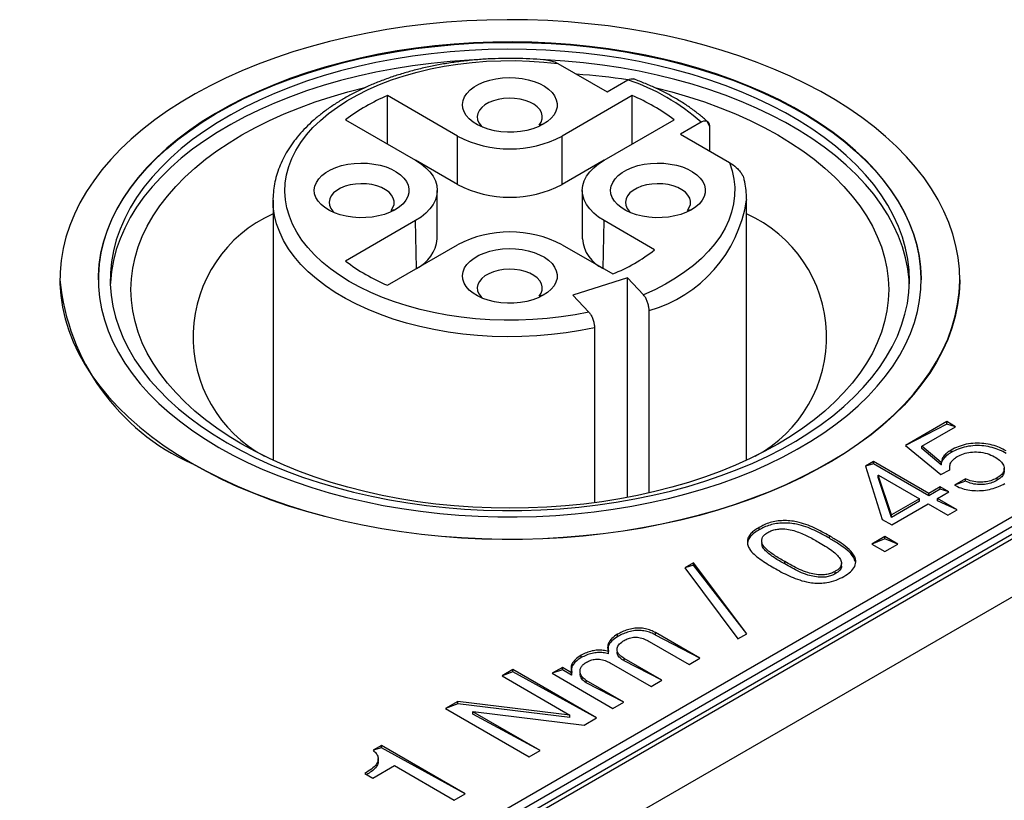
# Model space of a CAD drawing. Units: millimetres. Extents: x -10 to 410, y -10 to 290.
# Drawn here: x 324 to 329, y 132 to 137 of the extents above; entities that cross this region are included whole.
import ezdxf

# ---------------------------------------------------------------- set-up
doc = ezdxf.new("R2010")
doc.units = ezdxf.units.MM

msp = doc.modelspace()

# ---------------------------------------------------------------- linework, layer by layer
at = {"color": 7, "linetype": 'Continuous', "lineweight": 25}
for p, q in [((318.5209, 127.7238), (334.246, 136.8017)), ((318.5209, 127.6694), (334.246, 136.7473)), ((318.6474, 127.6719), (334.3359, 136.7287)), ((318.506, 127.6175), (334.1945, 136.6743)), ((318.9302, 127.5087), (334.6187, 136.5654)), ((326.9139, 136.5967), (327.1907, 136.4369)), ((327.1907, 136.4369), (327.3081, 136.5047)), ((326.3481, 136.1886), (325.9536, 136.4164)), ((325.9536, 136.1442), (325.9536, 136.4164)), ((327.3319, 136.4164), (326.9374, 136.1886)), ((327.3319, 136.1442), (327.3319, 136.4164)), ((325.7179, 136.2803), (326.1124, 136.0526)), ((327.1731, 136.0526), (327.5676, 136.2803)), ((327.7206, 136.2666), (327.6032, 136.1988)), ((327.769, 136.1032), (327.769, 136.2401)), ((326.3481, 135.9164), (326.3481, 136.1886)), ((326.9374, 135.9164), (326.9374, 136.1886)), ((327.6032, 136.1988), (327.88, 136.039)), ((326.3481, 135.9164), (326.1124, 136.0526)), ((327.1731, 136.0526), (326.9374, 135.9164)), ((326.2344, 135.6103), (326.2344, 135.8825)), ((327.051, 135.8825), (327.051, 135.6103)), ((325.3094, 135.828), (325.3094, 134.3629)), ((325.3094, 135.8223), (325.3094, 135.828)), ((327.9755, 135.8307), (327.9761, 135.828)), ((327.9761, 134.3629), (327.9761, 135.828)), ((326.1124, 135.7124), (325.7179, 135.4847)), ((326.1171, 135.443), (326.1124, 135.7124)), ((327.1684, 135.443), (327.1731, 135.7124)), ((327.4578, 135.548), (327.1731, 135.7124)), ((325.9536, 135.3486), (326.3481, 135.5763)), ((326.9374, 135.5763), (327.2221, 135.4119)), ((324.1094, 135.3787), (324.1094, 135.3787)), ((327.3055, 135.3895), (326.9979, 135.2931)), ((327.3951, 135.2942), (327.3055, 135.3895)), ((327.3055, 134.1537), (327.3055, 135.3895)), ((329.1761, 135.3787), (329.1761, 135.3787)), ((326.9979, 135.2931), (327.0875, 135.1978)), ((327.4272, 134.179), (327.4272, 135.2057)), ((327.1197, 135.1092), (327.1197, 134.1239)), ((329.1027, 134.5804), (328.8713, 134.4468)), ((329.1027, 134.5668), (328.8713, 134.4468)), ((329.1517, 134.5521), (329.1027, 134.5804)), ((329.1027, 134.5668), (329.1027, 134.5804)), ((329.1517, 134.5521), (329.1027, 134.5668)), ((328.9626, 134.443), (329.1517, 134.5521)), ((328.8713, 134.4468), (329.0692, 134.2822)), ((329.0716, 134.3511), (328.9626, 134.443)), ((328.9626, 134.4293), (328.9626, 134.443)), ((329.0716, 134.3375), (328.9626, 134.4293)), ((329.1277, 134.4069), (329.1277, 134.4205)), ((328.6905, 134.3566), (328.6456, 134.3306)), ((328.6905, 134.343), (328.6456, 134.3306)), ((329.0028, 134.1763), (328.6905, 134.3566)), ((328.6905, 134.343), (328.6905, 134.3566)), ((329.0028, 134.1627), (328.6905, 134.343)), ((329.0743, 134.3511), (329.0716, 134.3511)), ((329.0716, 134.3375), (329.0716, 134.3511)), ((329.0743, 134.3375), (329.0716, 134.3375)), ((329.0748, 134.3551), (329.0743, 134.3511)), ((329.0743, 134.3375), (329.0743, 134.3511)), ((328.6456, 134.3306), (328.7386, 134.0303)), ((329.0692, 134.2822), (329.1201, 134.3086)), ((329.1201, 134.3086), (329.1191, 134.3081)), ((329.4267, 134.301), (329.4267, 134.318)), ((328.717, 134.2787), (328.7184, 134.2794)), ((328.717, 134.2651), (328.717, 134.2787)), ((328.7925, 134.055), (328.717, 134.2787)), ((328.7925, 134.0414), (328.717, 134.2651)), ((328.7184, 134.2794), (328.9499, 134.1458)), ((329.2084, 134.2581), (329.1472, 134.2227)), ((329.2084, 134.2445), (329.1472, 134.2227)), ((329.2084, 134.2445), (329.2084, 134.2581)), ((329.3873, 134.2504), (329.3873, 134.264)), ((329.0663, 134.213), (329.0028, 134.1763)), ((329.0663, 134.1994), (329.0028, 134.1627)), ((329.0028, 134.1627), (329.0028, 134.1763)), ((329.0517, 134.1481), (329.1153, 134.1847)), ((329.1153, 134.1847), (329.0663, 134.213)), ((329.0663, 134.1994), (329.0663, 134.213)), ((329.1153, 134.1847), (329.0663, 134.1994)), ((328.9499, 134.1458), (328.7925, 134.055)), ((328.9499, 134.1322), (328.7925, 134.0414)), ((328.7932, 133.9988), (328.9988, 134.1175)), ((328.9499, 134.1322), (328.9499, 134.1458)), ((328.9988, 134.1175), (329.109, 134.0539)), ((329.1619, 134.0845), (329.0517, 134.1481)), ((329.0517, 134.1345), (329.0517, 134.1481)), ((329.1619, 134.0845), (329.0517, 134.1345)), ((329.109, 134.0539), (329.1619, 134.0845)), ((328.7386, 134.0303), (328.7932, 133.9988)), ((328.7925, 134.0414), (328.7925, 134.055)), ((328.0468, 133.9714), (328.0468, 133.985)), ((328.0612, 133.8947), (328.0612, 133.8947)), ((328.442, 133.9235), (328.442, 133.9371)), ((328.754, 133.9336), (328.6806, 133.8913)), ((328.754, 133.92), (328.6806, 133.8913)), ((328.8273, 133.8913), (328.754, 133.9336)), ((328.754, 133.92), (328.754, 133.9336)), ((328.8273, 133.8913), (328.754, 133.92)), ((328.6806, 133.8913), (328.754, 133.8489)), ((328.754, 133.8489), (328.8273, 133.8913)), ((327.6765, 133.7853), (327.6275, 133.757)), ((327.9764, 133.3859), (327.6765, 133.7853)), ((327.6765, 133.7717), (327.6765, 133.7853)), ((328.1904, 133.7789), (328.1904, 133.7925)), ((328.51, 133.7655), (328.51, 133.7825)), ((327.6765, 133.7717), (327.6275, 133.757)), ((327.6275, 133.757), (327.9275, 133.3577)), ((327.9764, 133.3859), (327.6765, 133.7717)), ((328.4754, 133.724), (328.4754, 133.7376)), ((327.2487, 133.3692), (327.2487, 133.3829)), ((327.4279, 133.3421), (327.652, 133.2128)), ((327.7132, 133.2481), (327.4631, 133.3925)), ((327.4631, 133.3789), (327.4631, 133.3925)), ((327.7132, 133.2481), (327.4631, 133.3789)), ((327.9275, 133.3577), (327.9764, 133.3859)), ((327.198, 133.2729), (327.198, 133.2865)), ((327.0451, 133.2517), (327.0451, 133.2653)), ((327.2464, 133.2823), (327.2464, 133.2823)), ((327.4989, 133.1244), (327.2862, 133.2472)), ((327.2862, 133.2336), (327.2862, 133.2472)), ((327.4989, 133.1244), (327.2862, 133.2336)), ((327.652, 133.2128), (327.7132, 133.2481)), ((326.6602, 133.1845), (326.599, 133.1492)), ((327.1316, 132.9124), (326.6602, 133.1845)), ((326.6602, 133.1709), (326.6602, 133.1845)), ((326.9385, 133.1967), (326.8806, 133.1633)), ((326.9385, 133.1831), (326.8806, 133.1633)), ((326.9904, 133.1667), (326.9385, 133.1967)), ((326.9385, 133.1831), (326.9385, 133.1967)), ((326.9904, 133.1531), (326.9385, 133.1831)), ((327.2137, 133.2184), (327.4377, 133.0891)), ((326.6602, 133.1709), (326.599, 133.1492)), ((326.599, 133.1492), (326.9812, 132.9285)), ((327.1316, 132.9124), (326.6602, 133.1709)), ((326.8806, 133.1633), (327.2234, 132.9654)), ((326.9917, 133.1675), (326.9904, 133.1667)), ((326.9904, 133.1531), (326.9904, 133.1667)), ((326.9917, 133.1539), (326.9904, 133.1531)), ((326.9917, 133.1539), (326.9917, 133.1675)), ((327.0379, 133.1604), (327.0379, 133.1604)), ((327.2846, 133.0007), (327.0719, 133.1235)), ((327.0719, 133.1099), (327.0719, 133.1235)), ((327.4377, 133.0891), (327.4989, 133.1244)), ((327.2846, 133.0007), (327.0719, 133.1099)), ((326.3491, 133.0049), (326.2806, 132.9654)), ((326.3491, 132.9913), (326.2806, 132.9654)), ((326.2806, 132.9654), (326.752, 132.6932)), ((326.9799, 132.9277), (326.3491, 133.0049)), ((326.3491, 132.9913), (326.3491, 133.0049)), ((326.9799, 132.9141), (326.3491, 132.9913)), ((327.2234, 132.9654), (327.2846, 133.0007)), ((326.4349, 132.947), (326.4362, 132.9478)), ((326.8132, 132.7286), (326.4349, 132.947)), ((326.4349, 132.9334), (326.4349, 132.947)), ((326.8132, 132.7286), (326.4349, 132.9334)), ((326.4362, 132.9478), (327.0611, 132.8717)), ((326.9812, 132.9285), (326.9799, 132.9277)), ((326.9799, 132.9141), (326.9799, 132.9277)), ((326.9812, 132.9149), (326.9799, 132.9141)), ((326.9812, 132.9149), (326.9812, 132.9285)), ((327.0611, 132.8717), (327.1316, 132.9124)), ((325.9194, 132.7569), (325.8726, 132.7298)), ((325.9194, 132.7432), (325.8726, 132.7298)), ((326.3908, 132.4847), (325.9194, 132.7569)), ((325.9194, 132.7432), (325.9194, 132.7569)), ((326.3908, 132.4847), (325.9194, 132.7432)), ((325.9015, 132.6659), (325.9015, 132.6829)), ((326.752, 132.6932), (326.8132, 132.7286)), ((325.8712, 132.5735), (325.9929, 132.6438)), ((325.9929, 132.6438), (326.3296, 132.4494)), ((325.8262, 132.5995), (325.8712, 132.5735)), ((326.3296, 132.4494), (326.3908, 132.4847))]:
    msp.add_line(p, q, dxfattribs=at)
at = {"color": 7, "linetype": 'Continuous', "lineweight": 25, "flags": 128}
for points in [[(324.8514, 134.3473), (324.9342, 134.3017), (325.0204, 134.2582), (325.11, 134.217), (325.2027, 134.1782), (325.2984, 134.1419), (325.3968, 134.1081), (325.4977, 134.0769), (325.601, 134.0483), (325.7064, 134.0225), (325.8138, 133.9995), (325.9228, 133.9793), (326.0333, 133.9619), (326.145, 133.9475), (326.2578, 133.936), (326.3713, 133.9274), (326.4854, 133.9218), (326.5998, 133.9192), (326.7143, 133.9196), (326.8287, 133.9229), (326.9426, 133.9293), (327.056, 133.9386), (327.1685, 133.9508), (327.28, 133.966), (327.3901, 133.9841), (327.4987, 134.005), (327.6056, 134.0287), (327.7105, 134.0552), (327.8132, 134.0844), (327.9135, 134.1163), (328.0113, 134.1507), (328.1062, 134.1877), (328.1981, 134.2271), (328.2869, 134.2688), (328.3723, 134.3129), (328.4542, 134.3591), (328.5324, 134.4074), (328.6067, 134.4577), (328.677, 134.5098), (328.7431, 134.5638), (328.805, 134.6194), (328.8624, 134.6766), (328.9153, 134.7352), (328.9636, 134.7952), (329.0071, 134.8563), (329.0458, 134.9185), (329.0796, 134.9817), (329.1084, 135.0457), (329.1322, 135.1103), (329.1508, 135.1755), (329.1644, 135.2412), (329.1728, 135.3071), (329.176, 135.3732), (329.1741, 135.4393), (329.167, 135.5052), (329.1547, 135.571), (329.1373, 135.6363), (329.1148, 135.7011), (329.0873, 135.7653), (329.0547, 135.8287), (329.0173, 135.8911), (328.9749, 135.9525), (328.9278, 136.0128), (328.8761, 136.0718), (328.8198, 136.1293), (328.759, 136.1853), (328.6939, 136.2397), (328.6247, 136.2924), (328.5513, 136.3431), (328.4741, 136.3919), (328.3931, 136.4387), (328.3086, 136.4833), (328.2206, 136.5256), (328.1295, 136.5656), (328.0353, 136.6031), (327.9382, 136.6382), (327.8385, 136.6707), (327.7364, 136.7006), (327.632, 136.7278), (327.5256, 136.7522), (327.4174, 136.7739), (327.3076, 136.7926), (327.1965, 136.8085), (327.0842, 136.8215), (326.971, 136.8316), (326.8572, 136.8387), (326.7429, 136.8428), (326.6284, 136.8439), (326.514, 136.842), (326.3998, 136.8372), (326.2861, 136.8293), (326.1731, 136.8186), (326.0611, 136.8048), (325.9503, 136.7882), (325.8409, 136.7687), (325.7331, 136.7464), (325.6272, 136.7213), (325.5233, 136.6934), (325.4218, 136.6629), (325.3227, 136.6297), (325.2264, 136.594), (325.1329, 136.5558), (325.0425, 136.5152), (324.9554, 136.4723), (324.8718, 136.4272), (324.7917, 136.3799), (324.7154, 136.3306), (324.6431, 136.2794), (324.5749, 136.2263), (324.5109, 136.1715), (324.4512, 136.1151), (324.396, 136.0571), (324.3454, 135.9978), (324.2995, 135.9373), (324.2584, 135.8756), (324.2222, 135.8129), (324.1909, 135.7493), (324.1646, 135.685), (324.1433, 135.62), (324.1272, 135.5546), (324.1162, 135.4888), (324.1104, 135.4228), (324.1098, 135.3567), (324.1143, 135.2906), (324.124, 135.2247), (324.1388, 135.1592), (324.1588, 135.0941), (324.1838, 135.0296), (324.2139, 134.9658), (324.2489, 134.9029), (324.2888, 134.8409), (324.3335, 134.7801), (324.3829, 134.7204), (324.437, 134.6622), (324.4955, 134.6054), (324.5585, 134.5501), (324.6257, 134.4966), (324.697, 134.4449), (324.7723, 134.3951), (324.8514, 134.3473)], [(324.3261, 135.3787), (324.3264, 135.4024), (324.331, 135.4655), (324.3406, 135.5285), (324.3555, 135.5911), (324.3754, 135.6532), (324.4004, 135.7147), (324.4303, 135.7754), (324.4653, 135.8353), (324.505, 135.8942), (324.5496, 135.9519), (324.5988, 136.0083), (324.6526, 136.0633), (324.7108, 136.1168), (324.7734, 136.1686), (324.8401, 136.2187), (324.9108, 136.2669), (324.9854, 136.3132), (325.0637, 136.3573), (325.1455, 136.3993), (325.2306, 136.4389), (325.3189, 136.4763), (325.4102, 136.5111), (325.5042, 136.5435), (325.6008, 136.5732), (325.6996, 136.6003), (325.8006, 136.6246), (325.9035, 136.6462), (326.008, 136.6649), (326.1139, 136.6808), (326.221, 136.6938), (326.3291, 136.7038), (326.4378, 136.7109), (326.547, 136.715), (326.6564, 136.7161), (326.7658, 136.7142), (326.8749, 136.7094), (326.9835, 136.7016), (327.0913, 136.6908), (327.1982, 136.6771), (327.3038, 136.6605), (327.4079, 136.6411), (327.5103, 136.6188), (327.6108, 136.5938), (327.7091, 136.566), (327.805, 136.5356), (327.8984, 136.5026), (327.9889, 136.4672), (328.0764, 136.4292), (328.1608, 136.389), (328.2417, 136.3465), (328.3191, 136.3018), (328.3927, 136.2551), (328.4625, 136.2064), (328.5282, 136.1558), (328.5896, 136.1036), (328.6467, 136.0497), (328.6994, 135.9943), (328.7475, 135.9376), (328.7908, 135.8796), (328.8294, 135.8204), (328.8631, 135.7603), (328.8918, 135.6994), (328.9156, 135.6377), (328.9342, 135.5754), (328.9477, 135.5128), (328.9561, 135.4498), (328.9594, 135.3866), (328.9594, 135.3787)], [(325.0046, 134.4358), (325.0838, 134.3922), (325.1665, 134.3508), (325.2524, 134.3117), (325.3415, 134.275), (325.4334, 134.2407), (325.5281, 134.209), (325.6253, 134.18), (325.7247, 134.1536), (325.8262, 134.1299), (325.9294, 134.109), (326.0343, 134.091), (326.1406, 134.0759), (326.2479, 134.0636), (326.3562, 134.0543), (326.4651, 134.048), (326.5743, 134.0446), (326.6838, 134.0443), (326.7931, 134.0469), (326.9021, 134.0525), (327.0105, 134.061), (327.1182, 134.0725), (327.2247, 134.0869), (327.3299, 134.1043), (327.4337, 134.1244), (327.5356, 134.1474), (327.6356, 134.1731), (327.7333, 134.2015), (327.8286, 134.2326), (327.9213, 134.2662), (328.0111, 134.3023), (328.0978, 134.3408), (328.1813, 134.3816), (328.2614, 134.4247), (328.3379, 134.4699), (328.4105, 134.5171), (328.4793, 134.5663), (328.5439, 134.6172), (328.6043, 134.6699), (328.6603, 134.7242), (328.7118, 134.7799), (328.7587, 134.837), (328.8009, 134.8953), (328.8383, 134.9547), (328.8707, 135.015), (328.8982, 135.0762), (328.9207, 135.138), (328.9381, 135.2004), (328.9503, 135.2631), (328.9574, 135.3262), (328.9594, 135.3893), (328.9561, 135.4525), (328.9477, 135.5155), (328.9342, 135.5782), (328.9156, 135.6404), (328.8918, 135.7021), (328.8631, 135.763), (328.8294, 135.8232), (328.7908, 135.8823), (328.7475, 135.9403), (328.6994, 135.997), (328.6467, 136.0524), (328.5896, 136.1063), (328.5282, 136.1586), (328.4625, 136.2091), (328.3927, 136.2578), (328.3191, 136.3045), (328.2417, 136.3492), (328.1608, 136.3917), (328.0764, 136.432), (327.9889, 136.4699), (327.8984, 136.5054), (327.805, 136.5383), (327.7091, 136.5687), (327.6108, 136.5965), (327.5103, 136.6215), (327.4079, 136.6438), (327.3038, 136.6632), (327.1982, 136.6798), (327.0913, 136.6935), (326.9835, 136.7043), (326.8749, 136.7121), (326.7658, 136.7169), (326.6564, 136.7188), (326.547, 136.7177), (326.4378, 136.7136), (326.3291, 136.7065), (326.221, 136.6965), (326.1139, 136.6835), (326.008, 136.6676), (325.9035, 136.6489), (325.8006, 136.6273), (325.6996, 136.603), (325.6008, 136.5759), (325.5042, 136.5462), (325.4102, 136.5138), (325.3189, 136.479), (325.2306, 136.4417), (325.1455, 136.402), (325.0637, 136.36), (324.9854, 136.3159), (324.9108, 136.2697), (324.8401, 136.2215), (324.7734, 136.1714), (324.7108, 136.1195), (324.6526, 136.066), (324.5988, 136.011), (324.5496, 135.9546), (324.505, 135.8969), (324.4653, 135.838), (324.4303, 135.7782), (324.4004, 135.7174), (324.3754, 135.6559), (324.3555, 135.5938), (324.3406, 135.5312), (324.331, 135.4683), (324.3264, 135.4051), (324.3271, 135.342), (324.3329, 135.2789), (324.3439, 135.216), (324.36, 135.1535), (324.3811, 135.0916), (324.4074, 135.0302), (324.4386, 134.9697), (324.4748, 134.91), (324.5157, 134.8515), (324.5615, 134.7941), (324.6118, 134.738), (324.6667, 134.6833), (324.7261, 134.6302), (324.7896, 134.5788), (324.8574, 134.5292), (324.9291, 134.4815), (325.0046, 134.4358)], [(325.0517, 134.4603), (325.1299, 134.4173), (325.2114, 134.3765), (325.2963, 134.3381), (325.3843, 134.302), (325.4752, 134.2684), (325.5687, 134.2374), (325.6648, 134.2089), (325.763, 134.1832), (325.8633, 134.1602), (325.9654, 134.1401), (326.0691, 134.1228), (326.1741, 134.1083), (326.2801, 134.0968), (326.387, 134.0882), (326.4945, 134.0827), (326.6023, 134.08), (326.7102, 134.0804), (326.8179, 134.0838), (326.9253, 134.0901), (327.032, 134.0994), (327.1378, 134.1117), (327.2424, 134.1268), (327.3457, 134.1449), (327.4474, 134.1657), (327.5472, 134.1894), (327.6449, 134.2158), (327.7404, 134.2449), (327.8333, 134.2766), (327.9234, 134.3108), (328.0107, 134.3475), (328.0947, 134.3865), (328.1755, 134.4278), (328.2527, 134.4713), (328.3262, 134.5169), (328.3958, 134.5645), (328.4614, 134.614), (328.5229, 134.6652), (328.58, 134.7181), (328.6326, 134.7724), (328.6807, 134.8282), (328.724, 134.8853), (328.7626, 134.9434), (328.7963, 135.0026), (328.8251, 135.0626), (328.8488, 135.1234), (328.8675, 135.1848), (328.8811, 135.2466), (328.8895, 135.3087), (328.8927, 135.3709), (328.8908, 135.4332), (328.8836, 135.4954), (328.8714, 135.5573), (328.854, 135.6187), (328.8315, 135.6797), (328.804, 135.7399), (328.7715, 135.7993), (328.7341, 135.8577), (328.6919, 135.9151), (328.645, 135.9712), (328.5935, 136.0259), (328.5375, 136.0792), (328.4772, 136.1308), (328.4126, 136.1807), (328.344, 136.2288), (328.2714, 136.2749), (328.1951, 136.3189), (328.1152, 136.3608), (328.032, 136.4005), (327.9455, 136.4377), (327.8561, 136.4726), (327.7638, 136.5049), (327.669, 136.5346), (327.5718, 136.5617), (327.4725, 136.5861), (327.3713, 136.6076), (327.2684, 136.6264), (327.1641, 136.6423), (327.0585, 136.6553), (326.952, 136.6653), (326.8448, 136.6724), (326.7371, 136.6765), (326.6292, 136.6776), (326.5214, 136.6757), (326.4138, 136.6709), (326.3068, 136.6631), (326.2005, 136.6523), (326.0952, 136.6386), (325.9912, 136.622), (325.8887, 136.6025), (325.7879, 136.5802), (325.6891, 136.5552), (325.5925, 136.5274), (325.4983, 136.4971), (325.4068, 136.4641), (325.318, 136.4286), (325.2324, 136.3908), (325.1499, 136.3506), (325.0709, 136.3081), (324.9956, 136.2636), (324.924, 136.2169), (324.8563, 136.1684), (324.7928, 136.1181), (324.7335, 136.066), (324.6786, 136.0124), (324.6283, 135.9573), (324.5825, 135.9009), (324.5415, 135.8432), (324.5054, 135.7845), (324.4741, 135.7249), (324.4479, 135.6645), (324.4267, 135.6034), (324.4105, 135.5418), (324.3996, 135.4799), (324.3937, 135.4177), (324.3931, 135.3554), (324.3976, 135.2931), (324.4073, 135.2311), (324.4222, 135.1694), (324.4421, 135.1082), (324.4671, 135.0476), (324.4971, 134.9877), (324.532, 134.9288), (324.5718, 134.8709), (324.6164, 134.8142), (324.6656, 134.7587), (324.7194, 134.7047), (324.7776, 134.6522), (324.84, 134.6015), (324.9067, 134.5525), (324.9773, 134.5054), (325.0517, 134.4603)], [(326.4741, 136.6195), (326.4138, 136.6164), (326.3068, 136.6086), (326.2005, 136.5978), (326.0952, 136.5841), (325.9912, 136.5675), (325.8887, 136.5481), (325.7879, 136.5258), (325.6891, 136.5008), (325.5925, 136.473), (325.4983, 136.4426), (325.4068, 136.4097), (325.318, 136.3742), (325.2324, 136.3363), (325.1499, 136.2961), (325.0709, 136.2537), (324.9956, 136.2091), (324.924, 136.1625), (324.8563, 136.114), (324.7928, 136.0636), (324.7335, 136.0116), (324.6786, 135.9579), (324.6283, 135.9028), (324.5825, 135.8464), (324.5415, 135.7888), (324.5054, 135.7301), (324.4741, 135.6705), (324.4479, 135.6101), (324.4267, 135.549), (324.4105, 135.4874), (324.3996, 135.4254), (324.3937, 135.3632), (324.3932, 135.3515)], [(327.0875, 135.1978), (327.0107, 135.1828), (326.9323, 135.1706), (326.8528, 135.1614), (326.7724, 135.1551), (326.6914, 135.1518), (326.6103, 135.1515), (326.5293, 135.1542), (326.4487, 135.1599), (326.369, 135.1685), (326.2904, 135.1801), (326.2132, 135.1946), (326.1378, 135.2119), (326.0644, 135.2319), (325.9935, 135.2546), (325.9252, 135.2799), (325.8598, 135.3077), (325.7976, 135.3378), (325.739, 135.3701), (325.684, 135.4046), (325.633, 135.441), (325.5861, 135.4792), (325.5435, 135.5191), (325.5055, 135.5605), (325.4721, 135.6032), (325.4435, 135.647), (325.4199, 135.6918), (325.4012, 135.7374), (325.3877, 135.7836), (325.3793, 135.8302), (325.3761, 135.877), (325.3781, 135.9239), (325.3853, 135.9705), (325.3976, 136.0168), (325.4151, 136.0626), (325.4376, 136.1076), (325.465, 136.1517), (325.4973, 136.1946), (325.5343, 136.2363), (325.5758, 136.2766), (325.6217, 136.3152), (325.6718, 136.3521), (325.7258, 136.387), (325.7837, 136.4198), (325.8451, 136.4505), (325.9097, 136.4788), (325.9773, 136.5047), (326.0477, 136.528), (326.1205, 136.5487), (326.1955, 136.5666), (326.2723, 136.5817), (326.3506, 136.594), (326.4301, 136.6033), (326.5105, 136.6097), (326.5914, 136.6131), (326.6726, 136.6135), (326.7536, 136.6109), (326.8342, 136.6053), (326.9139, 136.5967)], [(328.8922, 135.3515), (328.8908, 135.3788), (328.8836, 135.4409), (328.8714, 135.5028), (328.854, 135.5643), (328.8315, 135.6252), (328.804, 135.6855), (328.7715, 135.7449), (328.7341, 135.8033), (328.6919, 135.8606), (328.645, 135.9167), (328.5935, 135.9715), (328.5375, 136.0247), (328.4772, 136.0764), (328.4126, 136.1263), (328.344, 136.1743), (328.2714, 136.2205), (328.1951, 136.2645), (328.1152, 136.3064), (328.032, 136.346), (327.9455, 136.3833), (327.8561, 136.4181), (327.7638, 136.4505), (327.669, 136.4802), (327.5718, 136.5073), (327.4725, 136.5316), (327.3713, 136.5532), (327.2684, 136.572), (327.1641, 136.5878), (327.0585, 136.6008), (326.952, 136.6109), (326.8448, 136.6179), (326.8656, 136.6145)], [(326.8313, 136.2553), (326.8032, 136.2412), (326.772, 136.2295), (326.7383, 136.2204), (326.7027, 136.2142), (326.666, 136.2108), (326.6288, 136.2104), (326.5919, 136.213), (326.5559, 136.2186), (326.5217, 136.227), (326.4898, 136.238), (326.4609, 136.2516), (326.4355, 136.2673), (326.4142, 136.2849), (326.3973, 136.304), (326.3852, 136.3243), (326.3781, 136.3454), (326.3761, 136.3668), (326.3794, 136.3882), (326.3877, 136.4092), (326.4011, 136.4292), (326.4191, 136.448), (326.4415, 136.4651), (326.4678, 136.4803), (326.4975, 136.4933), (326.53, 136.5037), (326.5648, 136.5114), (326.601, 136.5162), (326.6381, 136.5181), (326.6752, 136.5169), (326.7118, 136.5129), (326.7469, 136.5059), (326.7801, 136.4961), (326.8106, 136.4838), (326.8378, 136.4691), (326.8612, 136.4525), (326.8803, 136.434), (326.8949, 136.4143), (326.9045, 136.3935), (326.909, 136.3722), (326.9084, 136.3507), (326.9026, 136.3295), (326.8917, 136.309), (326.876, 136.2895), (326.8557, 136.2715), (326.8313, 136.2553)], [(328.1512, 134.4535), (328.0754, 134.4118), (327.9961, 134.3723), (327.9136, 134.3351), (327.828, 134.3003), (327.7395, 134.268), (327.6484, 134.2382), (327.5549, 134.211), (327.4591, 134.1865), (327.3614, 134.1647), (327.262, 134.1458), (327.1611, 134.1296), (327.0589, 134.1164), (326.9558, 134.1061), (326.8518, 134.0987), (326.7474, 134.0942), (326.6427, 134.0927), (326.5381, 134.0942), (326.4336, 134.0987), (326.3297, 134.1061), (326.2265, 134.1164), (326.1244, 134.1296), (326.0235, 134.1458), (325.924, 134.1647), (325.8263, 134.1865), (325.7306, 134.211), (325.6371, 134.2382), (325.546, 134.268), (325.4575, 134.3003), (325.3719, 134.3351), (325.2894, 134.3723), (325.2101, 134.4118), (325.1342, 134.4535), (325.062, 134.4972), (324.9936, 134.543), (324.9292, 134.5907), (324.8689, 134.6401), (324.8129, 134.6911), (324.7613, 134.7437), (324.7142, 134.7977), (324.6718, 134.853), (324.6341, 134.9094), (324.6013, 134.9668), (324.5733, 135.025), (324.5504, 135.084), (324.5325, 135.1436), (324.5197, 135.2036), (324.512, 135.2639), (324.5094, 135.3243), (324.512, 135.3847), (324.5197, 135.445), (324.5325, 135.505), (324.5504, 135.5646), (324.5733, 135.6235), (324.6013, 135.6818), (324.6341, 135.7392), (324.6718, 135.7956), (324.7142, 135.8508), (324.7613, 135.9048), (324.8129, 135.9574), (324.8689, 136.0085), (324.9292, 136.0579), (324.9936, 136.1056), (325.062, 136.1513), (325.1342, 136.1951), (325.2101, 136.2368), (325.2894, 136.2763), (325.3719, 136.3135), (325.4575, 136.3483), (325.546, 136.3806), (325.6371, 136.4104), (325.7306, 136.4376), (325.8263, 136.4621), (325.8309, 136.4632)], [(327.4538, 136.4634), (327.4591, 136.4621), (327.5549, 136.4376), (327.6484, 136.4104), (327.7395, 136.3806), (327.828, 136.3483), (327.9136, 136.3135), (327.9961, 136.2763), (328.0754, 136.2368), (328.1512, 136.1951), (328.2234, 136.1513), (328.2918, 136.1056), (328.3562, 136.0579), (328.4165, 136.0085), (328.4726, 135.9574), (328.5242, 135.9048), (328.5712, 135.8508), (328.6137, 135.7956), (328.6514, 135.7392), (328.6842, 135.6818), (328.7121, 135.6235), (328.7351, 135.5646), (328.753, 135.505), (328.7658, 135.445), (328.7735, 135.3847), (328.7761, 135.3243), (328.7735, 135.2639), (328.7658, 135.2036), (328.753, 135.1436), (328.7351, 135.084), (328.7121, 135.025), (328.6842, 134.9668), (328.6514, 134.9094), (328.6137, 134.853), (328.5712, 134.7977), (328.5242, 134.7437), (328.4726, 134.6911), (328.4165, 134.6401), (328.3562, 134.5907), (328.2918, 134.543), (328.2234, 134.4972), (328.1512, 134.4535)], [(326.8313, 136.2553), (326.8082, 136.2505), (326.8191, 136.2673), (326.825, 136.2849), (326.8257, 136.3028), (326.8211, 136.3206), (326.8114, 136.3376), (326.7968, 136.3535), (326.7778, 136.3677), (326.7549, 136.3798), (326.7287, 136.3896), (326.7001, 136.3966), (326.6699, 136.4008), (326.6388, 136.4019), (326.6079, 136.4), (326.578, 136.3951), (326.5499, 136.3874), (326.5246, 136.377), (326.5026, 136.3643), (326.4846, 136.3497), (326.4712, 136.3335), (326.4627, 136.3162), (326.4594, 136.2984), (326.4614, 136.2804), (326.4686, 136.263), (326.4808, 136.2465), (326.4892, 136.2383)], [(325.9969, 135.7736), (325.9688, 135.7595), (325.9376, 135.7478), (325.9039, 135.7388), (325.8683, 135.7325), (325.8316, 135.7291), (325.7944, 135.7287), (325.7575, 135.7314), (325.7215, 135.7369), (325.6873, 135.7453), (325.6554, 135.7564), (325.6265, 135.7699), (325.6011, 135.7856), (325.5798, 135.8032), (325.5629, 135.8223), (325.5508, 135.8426), (325.5437, 135.8637), (325.5417, 135.8852), (325.545, 135.9066), (325.5533, 135.9275), (325.5667, 135.9475), (325.5847, 135.9663), (325.6071, 135.9835), (325.6334, 135.9987), (325.6631, 136.0116), (325.6957, 136.022), (325.7304, 136.0297), (325.7666, 136.0345), (325.8037, 136.0364), (325.8408, 136.0353), (325.8774, 136.0312), (325.9125, 136.0242), (325.9457, 136.0144), (325.9762, 136.0021), (326.0034, 135.9875), (326.0268, 135.9708), (326.046, 135.9524), (326.0605, 135.9326), (326.0701, 135.9118), (326.0747, 135.8905), (326.074, 135.8691), (326.0682, 135.8478), (326.0573, 135.8273), (326.0416, 135.8078), (326.0213, 135.7898), (325.9969, 135.7736)], [(326.1124, 136.0526), (326.1435, 136.0324), (326.1706, 136.0104), (326.1932, 135.9868), (326.2111, 135.9619), (326.224, 135.936), (326.2318, 135.9094), (326.2344, 135.8825), (326.2318, 135.8555), (326.224, 135.8289), (326.2111, 135.803), (326.1932, 135.7781), (326.1706, 135.7545), (326.1435, 135.7325), (326.1124, 135.7124)], [(327.1731, 135.7124), (327.1419, 135.7325), (327.1149, 135.7545), (327.0923, 135.7781), (327.0744, 135.803), (327.0615, 135.8289), (327.0536, 135.8555), (327.051, 135.8825), (327.0536, 135.9094), (327.0615, 135.936), (327.0744, 135.9619), (327.0923, 135.9868), (327.1149, 136.0104), (327.1419, 136.0324), (327.1731, 136.0526)], [(327.6657, 135.7736), (327.6376, 135.7595), (327.6064, 135.7478), (327.5727, 135.7388), (327.5371, 135.7325), (327.5004, 135.7291), (327.4632, 135.7287), (327.4262, 135.7314), (327.3903, 135.7369), (327.3561, 135.7453), (327.3242, 135.7564), (327.2953, 135.7699), (327.2699, 135.7856), (327.2485, 135.8032), (327.2317, 135.8223), (327.2195, 135.8426), (327.2124, 135.8637), (327.2105, 135.8852), (327.2137, 135.9066), (327.2221, 135.9275), (327.2354, 135.9475), (327.2535, 135.9663), (327.2759, 135.9835), (327.3022, 135.9987), (327.3319, 136.0116), (327.3644, 136.022), (327.3992, 136.0297), (327.4354, 136.0345), (327.4725, 136.0364), (327.5096, 136.0353), (327.5461, 136.0312), (327.5813, 136.0242), (327.6145, 136.0144), (327.6449, 136.0021), (327.6722, 135.9875), (327.6956, 135.9708), (327.7147, 135.9524), (327.7293, 135.9326), (327.7389, 135.9118), (327.7434, 135.8905), (327.7428, 135.8691), (327.737, 135.8478), (327.7261, 135.8273), (327.7104, 135.8078), (327.6901, 135.7898), (327.6657, 135.7736)], [(327.88, 136.039), (327.8948, 135.9931), (327.9045, 135.9467), (327.909, 135.9), (327.9084, 135.8533), (327.9026, 135.8067), (327.8916, 135.7604), (327.8756, 135.7146), (327.8545, 135.6695), (327.8284, 135.6252), (327.7975, 135.582), (327.7619, 135.5401), (327.7218, 135.4995), (327.6772, 135.4605), (327.6284, 135.4232), (327.5755, 135.3878), (327.5189, 135.3544), (327.4587, 135.3232), (327.3951, 135.2942)], [(325.9969, 135.7736), (325.9738, 135.7688), (325.9847, 135.7856), (325.9907, 135.8032), (325.9913, 135.8212), (325.9867, 135.8389), (325.977, 135.856), (325.9624, 135.8718), (325.9434, 135.886), (325.9205, 135.8982), (325.8943, 135.9079), (325.8657, 135.9149), (325.8355, 135.9191), (325.8045, 135.9202), (325.7735, 135.9183), (325.7436, 135.9134), (325.7156, 135.9057), (325.6902, 135.8953), (325.6682, 135.8826), (325.6502, 135.868), (325.6368, 135.8518), (325.6284, 135.8345), (325.6251, 135.8167), (325.627, 135.7988), (325.6342, 135.7813), (325.6464, 135.7648), (325.6548, 135.7566)], [(327.6657, 135.7736), (327.6425, 135.7688), (327.6535, 135.7856), (327.6594, 135.8032), (327.6601, 135.8212), (327.6555, 135.8389), (327.6457, 135.856), (327.6312, 135.8718), (327.6121, 135.886), (327.5892, 135.8982), (327.5631, 135.9079), (327.5345, 135.9149), (327.5043, 135.9191), (327.4732, 135.9202), (327.4423, 135.9183), (327.4124, 135.9134), (327.3843, 135.9057), (327.3589, 135.8953), (327.337, 135.8826), (327.319, 135.868), (327.3056, 135.8518), (327.2971, 135.8345), (327.2938, 135.8167), (327.2958, 135.7988), (327.303, 135.7813), (327.3152, 135.7648), (327.3236, 135.7566)], [(327.1197, 135.1092), (327.0404, 135.0934), (326.9596, 135.0804), (326.8775, 135.0703), (326.7946, 135.0633), (326.711, 135.0593), (326.6271, 135.0584), (326.5433, 135.0605), (326.4599, 135.0656), (326.3772, 135.0737), (326.2956, 135.0849), (326.2153, 135.0989), (326.1368, 135.1159), (326.0602, 135.1357), (325.9859, 135.1582), (325.9143, 135.1833), (325.8455, 135.2111), (325.7799, 135.2412), (325.7177, 135.2737), (325.6591, 135.3084), (325.6045, 135.3451), (325.5539, 135.3838), (325.5077, 135.4242), (325.466, 135.4662), (325.4289, 135.5096), (325.3966, 135.5543), (325.3692, 135.6001), (325.3469, 135.6467), (325.3297, 135.6941), (325.3177, 135.742), (325.311, 135.7903), (325.3094, 135.8223)], [(326.8313, 135.2919), (326.8032, 135.2778), (326.772, 135.2661), (326.7383, 135.2571), (326.7027, 135.2508), (326.666, 135.2474), (326.6288, 135.2471), (326.5919, 135.2497), (326.5559, 135.2552), (326.5217, 135.2636), (326.4898, 135.2747), (326.4609, 135.2882), (326.4355, 135.3039), (326.4142, 135.3215), (326.3973, 135.3406), (326.3852, 135.3609), (326.3781, 135.382), (326.3761, 135.4035), (326.3794, 135.4249), (326.3877, 135.4458), (326.4011, 135.4659), (326.4191, 135.4846), (326.4415, 135.5018), (326.4678, 135.517), (326.4975, 135.5299), (326.53, 135.5403), (326.5648, 135.548), (326.601, 135.5528), (326.6381, 135.5547), (326.6752, 135.5536), (326.7118, 135.5495), (326.7469, 135.5425), (326.7801, 135.5327), (326.8106, 135.5204), (326.8378, 135.5058), (326.8612, 135.4891), (326.8803, 135.4707), (326.8949, 135.4509), (326.9045, 135.4302), (326.909, 135.4088), (326.9084, 135.3874), (326.9026, 135.3662), (326.8917, 135.3456), (326.876, 135.3262), (326.8557, 135.3081), (326.8313, 135.2919)], [(326.8313, 135.2919), (326.8082, 135.2871), (326.8191, 135.3039), (326.825, 135.3215), (326.8257, 135.3395), (326.8211, 135.3572), (326.8114, 135.3743), (326.7968, 135.3901), (326.7778, 135.4043), (326.7549, 135.4165), (326.7287, 135.4262), (326.7001, 135.4333), (326.6699, 135.4374), (326.6388, 135.4386), (326.6079, 135.4367), (326.578, 135.4318), (326.5499, 135.424), (326.5246, 135.4137), (326.5026, 135.401), (326.4846, 135.3863), (326.4712, 135.3701), (326.4627, 135.3528), (326.4594, 135.335), (326.4614, 135.3171), (326.4686, 135.2996), (326.4808, 135.2831), (326.4892, 135.2749)], [(329.1761, 135.3787), (329.176, 135.3705), (329.1728, 135.3044), (329.1644, 135.2385), (329.1508, 135.1728), (329.1322, 135.1076), (329.1084, 135.0429), (329.0796, 134.979), (329.0458, 134.9158), (329.0071, 134.8536), (328.9636, 134.7925), (328.9153, 134.7325), (328.8624, 134.6739), (328.805, 134.6167), (328.7431, 134.5611), (328.677, 134.5071), (328.6067, 134.4549), (328.5324, 134.4047), (328.4542, 134.3564), (328.3723, 134.3101), (328.2869, 134.2661), (328.1981, 134.2244), (328.1062, 134.185), (328.0113, 134.148), (327.9135, 134.1136), (327.8132, 134.0817), (327.7105, 134.0525), (327.6056, 134.026), (327.4987, 134.0023), (327.3901, 133.9814), (327.28, 133.9633), (327.1685, 133.9481), (327.056, 133.9359), (326.9426, 133.9265), (326.8287, 133.9202), (326.7143, 133.9168), (326.5998, 133.9165), (326.4854, 133.9191), (326.3713, 133.9247), (326.2578, 133.9332), (326.145, 133.9448), (326.0333, 133.9592), (325.9228, 133.9766), (325.8138, 133.9968), (325.7064, 134.0198), (325.601, 134.0456), (325.4977, 134.0742), (325.3968, 134.1054), (325.2984, 134.1392), (325.2027, 134.1755), (325.11, 134.2143), (325.0204, 134.2555), (324.9342, 134.2989), (324.8514, 134.3446)]]:
    msp.add_lwpolyline(points, dxfattribs=at)
at = {"color": 7, "linetype": 'Continuous', "lineweight": 25}
for centre, radius, start, end in [((326.7828, 133.0667), 3.4779, 81.3136, 86.1216), ((326.9333, 135.3791), 1.1863, 48.4226, 71.5828), ((326.3737, 135.4165), 1.0846, 112.7894, 127.2052), ((326.9118, 135.4165), 1.0846, 52.7948, 67.2106), ((326.6427, 136.7536), 0.6372, 242.4576, 297.5424), ((326.6427, 136.4814), 0.6372, 242.4576, 297.5424), ((327.216, 135.9451), 0.769, 285.9434, 351.2434), ((325.6185, 135.0563), 0.7596, 114.0112, 242.0012), ((327.6667, 135.0563), 0.7598, 298.0163, 65.9714), ((326.6427, 135.0114), 0.6372, 62.4576, 117.5424), ((326.0222, 135.6343), 0.2136, 296.3762, 353.547), ((327.2533, 135.6273), 0.203, 184.81, 245.2668), ((326.8752, 136.2851), 0.9396, 291.6697, 308.325), ((326.3737, 136.3485), 1.0846, 232.7948, 247.2106), ((325.3719, 135.5013), 1.2684, 185.5471, 245.7731)]:
    msp.add_arc(centre, radius, start, end, dxfattribs=at)
for points, knots in [([(326.8656, 136.6145), (326.8548, 136.6157), (326.8182, 136.6196), (326.7551, 136.6235), (326.6768, 136.6262), (326.5984, 136.6259), (326.5201, 136.6231), (326.4422, 136.6174), (326.365, 136.6091), (326.2887, 136.5982), (326.2136, 136.5846), (326.14, 136.5683), (326.0681, 136.5496), (325.9981, 136.5283), (325.9303, 136.5046), (325.8648, 136.4785), (325.8021, 136.45), (325.7421, 136.4194), (325.6853, 136.3866), (325.6317, 136.3517), (325.5816, 136.3149), (325.5352, 136.2762), (325.4927, 136.2358), (325.4543, 136.1938), (325.4201, 136.1504), (325.3903, 136.1057), (325.365, 136.0601), (325.3444, 136.0136), (325.3284, 135.9666), (325.317, 135.9191), (325.3109, 135.8715), (325.3085, 135.8389), (325.3095, 135.8224), (325.3095, 135.8217)], [0, 0, 0, 0, 0.014381, 0.048433, 0.08248, 0.116525, 0.150571, 0.184621, 0.218679, 0.252748, 0.286831, 0.320933, 0.355056, 0.389205, 0.42338, 0.457585, 0.49182, 0.526084, 0.560374, 0.594685, 0.629002, 0.663304, 0.697566, 0.731753, 0.765825, 0.79974, 0.833455, 0.866939, 0.900175, 0.933172, 0.965964, 0.998608, 1, 1, 1, 1]), ([(326.8656, 136.6145), (326.8756, 136.6122), (326.8914, 136.6092), (326.9079, 136.6001), (326.9139, 136.5967)], [0, 0, 0, 0, 0.635831, 1, 1, 1, 1]), ([(327.3081, 136.5047), (327.3108, 136.5061), (327.319, 136.5103), (327.3301, 136.5129), (327.3365, 136.51), (327.3386, 136.5091)], [0, 0, 0, 0, 0.240737, 0.741548, 1, 1, 1, 1]), ([(327.769, 136.2401), (327.7544, 136.2714), (327.7352, 136.2891), (327.6988, 136.3187), (327.6486, 136.3552), (327.5949, 136.3898), (327.5378, 136.4224), (327.4777, 136.4528), (327.4146, 136.481), (327.3678, 136.4996), (327.3422, 136.5088), (327.339, 136.51)], [0, 0, 0, 0, 0.043914, 0.177479, 0.3112, 0.445094, 0.579067, 0.713034, 0.846951, 0.980792, 1, 1, 1, 1]), ([(327.769, 136.2401), (327.7688, 136.243), (327.7684, 136.2518), (327.7639, 136.2635), (327.754, 136.2722), (327.7403, 136.2743), (327.7285, 136.2709), (327.7218, 136.2673), (327.7206, 136.2666)], [0, 0, 0, 0, 0.10507, 0.311857, 0.520113, 0.732418, 0.949964, 1, 1, 1, 1]), ([(327.88, 136.039), (327.8838, 136.0367), (327.8993, 136.0274), (327.9221, 136.0092), (327.9437, 135.9843), (327.9559, 135.9646), (327.9595, 135.9534), (327.9608, 135.9486)], [0, 0, 0, 0, 0.121458, 0.492555, 0.724461, 0.884642, 1, 1, 1, 1]), ([(327.9755, 135.8307), (327.9757, 135.8362), (327.9761, 135.8576), (327.9718, 135.8947), (327.9667, 135.9285), (327.9615, 135.9463), (327.9608, 135.9486)], [0, 0, 0, 0, 0.139616, 0.540202, 0.940911, 1, 1, 1, 1]), ([(327.4272, 135.2057), (327.4269, 135.2121), (327.4262, 135.225), (327.4207, 135.247), (327.4127, 135.2678), (327.4037, 135.2842), (327.3976, 135.2913), (327.3951, 135.2942)], [0, 0, 0, 0, 0.21167, 0.423941, 0.637007, 0.851839, 1, 1, 1, 1]), ([(327.0875, 135.1978), (327.0887, 135.1965), (327.0935, 135.1912), (327.1017, 135.1783), (327.1108, 135.1578), (327.1171, 135.1358), (327.1195, 135.1194), (327.1196, 135.1112), (327.1197, 135.1092)], [0, 0, 0, 0, 0.068822, 0.286622, 0.503826, 0.719409, 0.933089, 1, 1, 1, 1]), ([(329.4378, 134.4155), (329.4258, 134.4219), (329.4019, 134.4348), (329.3593, 134.4492), (329.3124, 134.4582), (329.2622, 134.4603), (329.2123, 134.454), (329.1661, 134.4403), (329.1405, 134.4271), (329.1277, 134.4205)], [0, 0, 0, 0, 0.140154, 0.280207, 0.420222, 0.560136, 0.706661, 0.853305, 1, 1, 1, 1]), ([(329.1277, 134.4205), (329.1193, 134.4151), (329.1025, 134.4041), (329.0857, 134.3862), (329.076, 134.3713), (329.0755, 134.3628), (329.0748, 134.3551)], [0, 0, 0, 0, 0.31693, 0.633866, 0.882853, 1, 1, 1, 1]), ([(329.1277, 134.4069), (329.1194, 134.4015), (329.1027, 134.3905), (329.085, 134.3727), (329.0789, 134.3601), (329.0748, 134.3551)], [0, 0, 0, 0, 0.358983, 0.717974, 1, 1, 1, 1]), ([(329.4378, 134.4018), (329.4258, 134.4083), (329.4019, 134.4212), (329.3593, 134.4356), (329.3124, 134.4446), (329.2622, 134.4467), (329.2123, 134.4404), (329.1661, 134.4267), (329.1405, 134.4135), (329.1277, 134.4069)], [0, 0, 0, 0, 0.140154, 0.280207, 0.420222, 0.560136, 0.706661, 0.853305, 1, 1, 1, 1]), ([(329.1619, 134.3838), (329.173, 134.3894), (329.1951, 134.4006), (329.2371, 134.4098), (329.2841, 134.4109), (329.3325, 134.4023), (329.3588, 134.3893), (329.372, 134.3828)], [0, 0, 0, 0, 0.1868981, 0.3736237, 0.5602051, 0.7799615, 1, 1, 1, 1]), ([(329.1201, 134.3086), (329.1196, 134.3162), (329.1186, 134.3315), (329.1262, 134.3525), (329.1411, 134.3703), (329.155, 134.3793), (329.1619, 134.3838)], [0, 0, 0, 0, 0.280003, 0.559974, 0.7799572, 1, 1, 1, 1]), ([(329.372, 134.3828), (329.3818, 134.3766), (329.4014, 134.3643), (329.421, 134.3417), (329.4288, 134.3186), (329.4235, 134.2971), (329.4098, 134.2789), (329.3948, 134.269), (329.3873, 134.264)], [0, 0, 0, 0, 0.186907, 0.373604, 0.559993, 0.706593, 0.853268, 1, 1, 1, 1]), ([(329.4267, 134.301), (329.4257, 134.2963), (329.4239, 134.2834), (329.4097, 134.2653), (329.3948, 134.2554), (329.3873, 134.2504)], [0, 0, 0, 0, 0.327727, 0.6638, 1, 1, 1, 1]), ([(329.1472, 134.2227), (329.1584, 134.2171), (329.1807, 134.2059), (329.2216, 134.1955), (329.2653, 134.1907), (329.3106, 134.1925), (329.3543, 134.2005), (329.395, 134.2137), (329.4179, 134.2257), (329.4293, 134.2317)], [0, 0, 0, 0, 0.1400622, 0.2799713, 0.4199264, 0.559891, 0.7065025, 0.8532139, 1, 1, 1, 1]), ([(329.3873, 134.264), (329.3781, 134.2593), (329.3596, 134.2498), (329.325, 134.2411), (329.2858, 134.2385), (329.244, 134.2432), (329.2203, 134.2531), (329.2084, 134.2581)], [0, 0, 0, 0, 0.18695, 0.373779, 0.560414, 0.780153, 1, 1, 1, 1]), ([(329.3873, 134.2504), (329.3781, 134.2457), (329.3596, 134.2361), (329.325, 134.2275), (329.2858, 134.2249), (329.244, 134.2296), (329.2203, 134.2395), (329.2084, 134.2445)], [0, 0, 0, 0, 0.18695, 0.373779, 0.560414, 0.780153, 1, 1, 1, 1]), ([(328.442, 133.9371), (328.4282, 133.9449), (328.4005, 133.9604), (328.3572, 133.9825), (328.3106, 134.0024), (328.2641, 134.0155), (328.2205, 134.0225), (328.1818, 134.0236), (328.1432, 134.0211), (328.1072, 134.0127), (328.0749, 134.0003), (328.0562, 133.9901), (328.0468, 133.985)], [0, 0, 0, 0, 0.125098, 0.250197, 0.375202, 0.500161, 0.583485, 0.66682, 0.750113, 0.833317, 0.916638, 1, 1, 1, 1]), ([(328.442, 133.9235), (328.4282, 133.9313), (328.4005, 133.9468), (328.3572, 133.9689), (328.3106, 133.9888), (328.2641, 134.0019), (328.2205, 134.0089), (328.1818, 134.01), (328.1432, 134.0075), (328.1072, 133.999), (328.0749, 133.9867), (328.0562, 133.9765), (328.0468, 133.9714)], [0, 0, 0, 0, 0.125098, 0.250197, 0.375202, 0.500161, 0.583485, 0.66682, 0.750113, 0.833317, 0.916638, 1, 1, 1, 1]), ([(328.0468, 133.985), (328.038, 133.9796), (328.0204, 133.9688), (327.9989, 133.9502), (327.9842, 133.9294), (327.9798, 133.9071), (327.9819, 133.8848), (327.9938, 133.8596), (328.0167, 133.8328), (328.0511, 133.8058), (328.0896, 133.7809), (328.1164, 133.7649), (328.1298, 133.7569)], [0, 0, 0, 0, 0.08336, 0.166685, 0.249895, 0.333185, 0.4165, 0.49985, 0.624809, 0.74981, 0.874905, 1, 1, 1, 1]), ([(328.0468, 133.9714), (328.038, 133.966), (328.0204, 133.9552), (327.9991, 133.9366), (327.9847, 133.9172), (327.9827, 133.9038), (327.9819, 133.8978)], [0, 0, 0, 0, 0.263175, 0.52624, 0.788942, 1, 1, 1, 1]), ([(328.1904, 133.7925), (328.1705, 133.804), (328.1306, 133.8269), (328.0887, 133.8597), (328.0641, 133.8891), (328.0596, 133.911), (328.0647, 133.9298), (328.0768, 133.9447), (328.0895, 133.9527), (328.0958, 133.9567)], [0, 0, 0, 0, 0.250349, 0.500453, 0.625375, 0.750027, 0.833346, 0.916628, 1, 1, 1, 1]), ([(328.0958, 133.9567), (328.1027, 133.9604), (328.1166, 133.9677), (328.1425, 133.9746), (328.1751, 133.9776), (328.2129, 133.975), (328.2639, 133.9608), (328.3208, 133.9366), (328.3604, 133.9136), (328.3802, 133.9021)], [0, 0, 0, 0, 0.083366, 0.166629, 0.249961, 0.374657, 0.499557, 0.749653, 1, 1, 1, 1]), ([(328.1904, 133.7789), (328.1704, 133.7904), (328.1305, 133.8133), (328.0892, 133.8461), (328.0642, 133.8744), (328.0628, 133.8895), (328.0612, 133.8947)], [0, 0, 0, 0, 0.342268, 0.6842, 0.854988, 1, 1, 1, 1]), ([(328.3802, 133.9021), (328.3933, 133.8943), (328.4194, 133.8788), (328.4575, 133.8548), (328.4866, 133.83), (328.5056, 133.8051), (328.5127, 133.7808), (328.5036, 133.756), (328.4848, 133.7437), (328.4754, 133.7376)], [0, 0, 0, 0, 0.167033, 0.334032, 0.500941, 0.626029, 0.751012, 0.875228, 1, 1, 1, 1]), ([(328.5244, 133.7093), (328.5374, 133.7175), (328.5635, 133.734), (328.5876, 133.7648), (328.594, 133.7984), (328.5787, 133.8348), (328.5441, 133.8707), (328.496, 133.9054), (328.46, 133.9266), (328.442, 133.9371)], [0, 0, 0, 0, 0.125089, 0.249912, 0.374573, 0.499394, 0.666105, 0.833, 1, 1, 1, 1]), ([(328.589, 133.789), (328.5861, 133.7985), (328.5789, 133.8227), (328.5436, 133.857), (328.4961, 133.8918), (328.4601, 133.913), (328.442, 133.9235)], [0, 0, 0, 0, 0.177564, 0.45145, 0.725639, 1, 1, 1, 1]), ([(328.4754, 133.7376), (328.4685, 133.7339), (328.4546, 133.7266), (328.429, 133.7192), (328.3961, 133.7166), (328.3585, 133.7202), (328.3153, 133.7311), (328.2725, 133.748), (328.2309, 133.7699), (328.2039, 133.785), (328.1904, 133.7925)], [0, 0, 0, 0, 0.083337, 0.16653, 0.249659, 0.374541, 0.4995, 0.66626, 0.833112, 1, 1, 1, 1]), ([(328.1298, 133.7569), (328.1435, 133.7491), (328.171, 133.7336), (328.2142, 133.7114), (328.2618, 133.6924), (328.3076, 133.6788), (328.3509, 133.6716), (328.3896, 133.67), (328.4341, 133.6744), (328.4817, 133.6868), (328.5101, 133.7018), (328.5244, 133.7093)], [0, 0, 0, 0, 0.125148, 0.250278, 0.375371, 0.500381, 0.583713, 0.667019, 0.750311, 0.875027, 1, 1, 1, 1]), ([(328.4754, 133.724), (328.4685, 133.7203), (328.4546, 133.713), (328.429, 133.7056), (328.3961, 133.703), (328.3585, 133.7066), (328.3153, 133.7174), (328.2725, 133.7343), (328.2309, 133.7563), (328.2039, 133.7714), (328.1904, 133.7789)], [0, 0, 0, 0, 0.083337, 0.16653, 0.249659, 0.374541, 0.4995, 0.66626, 0.833112, 1, 1, 1, 1]), ([(328.51, 133.7655), (328.51, 133.7671), (328.512, 133.7591), (328.5026, 133.7423), (328.4845, 133.7301), (328.4754, 133.724)], [0, 0, 0, 0, 0.002478, 0.500126, 1, 1, 1, 1]), ([(327.4631, 133.3925), (327.4547, 133.397), (327.4378, 133.4059), (327.407, 133.4152), (327.3729, 133.4193), (327.3378, 133.4168), (327.3048, 133.4088), (327.275, 133.3971), (327.2574, 133.3876), (327.2487, 133.3829)], [0, 0, 0, 0, 0.1401006, 0.2800042, 0.4197917, 0.5596555, 0.7062905, 0.8531063, 1, 1, 1, 1]), ([(327.4631, 133.3789), (327.4547, 133.3833), (327.4378, 133.3923), (327.407, 133.4016), (327.3729, 133.4057), (327.3378, 133.4032), (327.3048, 133.3952), (327.275, 133.3835), (327.2574, 133.374), (327.2487, 133.3692)], [0, 0, 0, 0, 0.1401006, 0.2800042, 0.4197917, 0.5596555, 0.7062905, 0.8531063, 1, 1, 1, 1]), ([(327.2487, 133.3829), (327.2375, 133.3754), (327.2152, 133.3605), (327.1978, 133.3347), (327.1916, 133.3095), (327.1959, 133.2942), (327.198, 133.2865)], [0, 0, 0, 0, 0.279941, 0.559764, 0.779911, 1, 1, 1, 1]), ([(327.2487, 133.3692), (327.2376, 133.3618), (327.2155, 133.3469), (327.1981, 133.3231), (327.1958, 133.3078), (327.198, 133.2865)], [0, 0, 0, 0, 0.389384, 0.778605, 1, 1, 1, 1]), ([(327.2862, 133.2472), (327.2779, 133.2525), (327.2615, 133.2632), (327.2472, 133.2833), (327.2448, 133.3061), (327.258, 133.3294), (327.2772, 133.342), (327.2868, 133.3483)], [0, 0, 0, 0, 0.187034, 0.373665, 0.560214, 0.779775, 1, 1, 1, 1]), ([(327.2868, 133.3483), (327.2944, 133.3523), (327.3093, 133.3603), (327.3382, 133.3673), (327.3715, 133.3663), (327.4017, 133.3562), (327.4192, 133.3468), (327.4279, 133.3421)], [0, 0, 0, 0, 0.187163, 0.373545, 0.559462, 0.779207, 1, 1, 1, 1]), ([(327.198, 133.2865), (327.1883, 133.2889), (327.1689, 133.2937), (327.1366, 133.2948), (327.1043, 133.2894), (327.0728, 133.2798), (327.0543, 133.2701), (327.0451, 133.2653)], [0, 0, 0, 0, 0.186645, 0.372997, 0.559519, 0.779754, 1, 1, 1, 1]), ([(327.0451, 133.2653), (327.0335, 133.2578), (327.0104, 133.2429), (326.9917, 133.2166), (326.9858, 133.1909), (326.9897, 133.1753), (326.9917, 133.1675)], [0, 0, 0, 0, 0.280031, 0.559697, 0.779774, 1, 1, 1, 1]), ([(327.0451, 133.2517), (327.0336, 133.2442), (327.0107, 133.2292), (326.9921, 133.205), (326.9898, 133.1892), (326.9917, 133.1675)], [0, 0, 0, 0, 0.387428, 0.774351, 1, 1, 1, 1]), ([(327.198, 133.2729), (327.1883, 133.2753), (327.1689, 133.2801), (327.1366, 133.2812), (327.1043, 133.2758), (327.0728, 133.2661), (327.0543, 133.2565), (327.0451, 133.2517)], [0, 0, 0, 0, 0.186645, 0.372997, 0.559519, 0.779754, 1, 1, 1, 1]), ([(327.0746, 133.2258), (327.082, 133.2297), (327.0968, 133.2374), (327.1256, 133.2439), (327.1581, 133.2421), (327.1878, 133.2322), (327.205, 133.223), (327.2137, 133.2184)], [0, 0, 0, 0, 0.186976, 0.37316, 0.55918, 0.779351, 1, 1, 1, 1]), ([(327.2862, 133.2336), (327.278, 133.2389), (327.2618, 133.2496), (327.2478, 133.2674), (327.2478, 133.2793), (327.2464, 133.2823)], [0, 0, 0, 0, 0.375598, 0.750388, 1, 1, 1, 1]), ([(327.0719, 133.1235), (327.0645, 133.1292), (327.0498, 133.1404), (327.0387, 133.1608), (327.037, 133.1805), (327.0426, 133.1984), (327.0552, 133.2135), (327.0681, 133.2217), (327.0746, 133.2258)], [0, 0, 0, 0, 0.18645, 0.373022, 0.5596, 0.706483, 0.853185, 1, 1, 1, 1]), ([(327.0719, 133.1099), (327.0646, 133.1155), (327.05, 133.1268), (327.0391, 133.1452), (327.039, 133.1572), (327.0379, 133.1604)], [0, 0, 0, 0, 0.369816, 0.739873, 1, 1, 1, 1]), ([(325.8726, 132.7298), (325.8791, 132.724), (325.8919, 132.7124), (325.9018, 132.6923), (325.9022, 132.6715), (325.8907, 132.6477), (325.8646, 132.6231), (325.839, 132.6073), (325.8262, 132.5995)], [0, 0, 0, 0, 0.140096, 0.279999, 0.419944, 0.559906, 0.779684, 1, 1, 1, 1]), ([(325.9015, 132.6659), (325.9006, 132.6644), (325.9014, 132.6543), (325.8901, 132.6341), (325.8679, 132.6121), (325.8462, 132.5987), (325.8372, 132.5931)], [0, 0, 0, 0, 0.111976, 0.353573, 0.732942, 1, 1, 1, 1])]:
    msp.add_open_spline(points, degree=3, knots=knots, dxfattribs=at)

doc.saveas('drawing.dxf')
